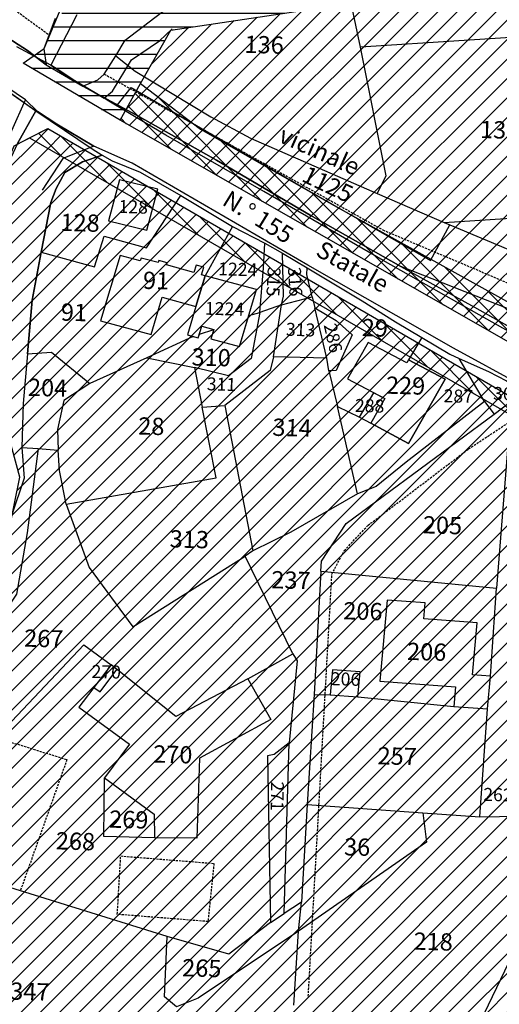
# Model space of a CAD drawing. Units: millimetres. Extents: x 345434 to 355956, y 4624461 to 4633665.
# Drawn here: x 352843 to 352954, y 4627505 to 4627732 of the extents above; entities that cross this region are included whole.
import ezdxf
from ezdxf.enums import TextEntityAlignment as Align

# ---------------------------------------------------------------- set-up
doc = ezdxf.new("R2010")
doc.units = ezdxf.units.MM
doc.linetypes.add('DASHED', pattern=[0.75, 0.5, -0.25])
for name, color, linetype in [('G_ACQUE', 4, 'Continuous'), ('G_FABBRICATI', 3, 'Continuous'), ('G_PARTICELLE', 1, 'Continuous'), ('G_STRADE', 5, 'Continuous'), ('PRG', 7, 'Continuous'), ('PRG_C1', 51, 'Continuous'), ('PRG_F2', 120, 'Continuous'), ('PRG_F5', 140, 'Continuous'), ('T_FABBRICATI', 3, 'Continuous'), ('T_PARTICELLE', 1, 'Continuous'), ('T_STRADE_ACQUE', 1, 'Continuous')]:
    doc.layers.add(name, color=color, linetype=linetype)
doc.styles.add('ROMANTIC', font='romantic.ttf')

# ---------------------------------------------------------------- blocks, each defined once
blk = doc.blocks.new('PART')
at = {"layer": 'T_PARTICELLE', "style": 'ROMANTIC', "flags": 1}
blk.add_attdef('FOGLIO', text='', height=4, dxfattribs=at).set_placement((0, 6.01), align=Align.CENTER)
at = {"layer": 'T_PARTICELLE', "style": 'ROMANTIC'}
blk.add_attdef('PARTICELLA', text='', height=4, dxfattribs=at).set_placement((0, 0), align=Align.CENTER)
blk = doc.blocks.new('FABBR')
at = {"layer": 'T_FABBRICATI', "style": 'ROMANTIC', "flags": 1}
blk.add_attdef('FOGLIO', text='', height=4, dxfattribs=at).set_placement((0, 6.01), align=Align.CENTER)
at = {"layer": 'T_FABBRICATI', "style": 'ROMANTIC'}
blk.add_attdef('PARTICELLA', text='', height=4, dxfattribs=at).set_placement((0, 0), align=Align.CENTER)

msp = doc.modelspace()

# ---------------------------------------------------------------- hatches: boundary and pattern name
at = {"layer": 'PRG_C1'}
h = msp.add_hatch(dxfattribs=at)
h.set_pattern_fill('ANSI31', color=256, style=0)
h.paths.add_polyline_path([(353277.03, 4627590.13), (353270.19, 4627600.93), (353236.41, 4627616.81), (353192.05, 4627639.74), (352948.79, 4627740.67), (352877.66, 4627730.01), (352870.7, 4627717.66), (352884.56, 4627707.17), (352915.35, 4627689.51), (352986.48, 4627650.1), (353062.37, 4627612.54), (353108.97, 4627579.58), (353297.72, 4627465.38), (353305.68, 4627566.49)])
h.paths.add_polyline_path([(353251.75, 4627489.76), (353261.08, 4627489.53), (353261.24, 4627495.81), (353251.91, 4627496.05)], flags=25)
h.paths.add_polyline_path([(353165.78, 4627590.25), (353175.03, 4627589.95), (353175.23, 4627596.19), (353165.98, 4627596.48)], flags=24)
h = msp.add_hatch(dxfattribs=at)
h.set_pattern_fill('ANSI31', color=256, style=0)
h.paths.add_polyline_path([(353108.97, 4627579.58), (353062.37, 4627612.54), (352986.48, 4627650.1), (352915.35, 4627689.51), (352884.56, 4627707.17), (352870.7, 4627717.66), (352865.97, 4627709.2), (353138.92, 4627553.33), (353300.64, 4627456.27), (353308.69, 4627540.33), (353310.6, 4627562.43), (353305.68, 4627566.49), (353297.72, 4627465.38)])
h.paths.add_polyline_path([(353081.41, 4627577.93), (353090.56, 4627577.59), (353090.79, 4627583.76), (353081.64, 4627584.1)], flags=25)
h.paths.add_polyline_path([(353251.61, 4627483.27), (353260.27, 4627483.06), (353260.43, 4627489.24), (353251.76, 4627489.45)], flags=25)
h.paths.add_polyline_path([(353251.75, 4627489.76), (353261.08, 4627489.53), (353261.24, 4627495.81), (353251.91, 4627496.05)], flags=24)
h = msp.add_hatch(dxfattribs=at)
h.set_pattern_fill('ANSI31', color=256, style=0)
h.paths.add_polyline_path([(353240.49, 4627345.8), (353248.72, 4627357.24), (353256.4, 4627374.94), (353260.4, 4627394.88), (353262.49, 4627417.25), (353261.48, 4627432.86), (353258.22, 4627452.3), (353252.74, 4627465.88), (353238.65, 4627479.19), (353154.1, 4627529.18), (352985.21, 4627632.63), (352977.22, 4627633.18), (352849.25, 4627707.31), (352845.06, 4627705.14), (352987.57, 4627623.1), (353199.52, 4627496.94), (353235.69, 4627470.17), (353250.82, 4627447.74), (353252.39, 4627427.14), (353251.04, 4627404.51), (353247.39, 4627383.26), (353243.04, 4627364.67), (353231.72, 4627350.29), (353162.98, 4627281.86), (353093.34, 4627117.66), (353081.44, 4627096.8), (353066.6, 4627076.58), (353050.34, 4627057.93), (353038.36, 4627046.74), (353013.22, 4627024.17), (352991.7, 4627009.76), (352972.44, 4626998.19), (352947.5, 4626988.17), (352920.68, 4626977.57), (352894.35, 4626969.79), (352878.58, 4626967.29), (352861.79, 4626966.23), (352844.3, 4626966.78), (352814.41, 4626968.05), (352802.37, 4626969.92), (352791.12, 4626972.64), (352764.44, 4626981.32), (352746.55, 4626987.78), (352721.31, 4627000.24), (352703.76, 4627010.13), (352685.71, 4627024.74), (352670.63, 4627038.34), (352657.58, 4627053.16), (352642.75, 4627075.26), (352634.49, 4627088.61), (352625.75, 4627107.46), (352623.14, 4627090), (352630.31, 4627073.73), (352648.18, 4627048.47), (352667.24, 4627029.94), (352686.46, 4627014.07), (352707.41, 4626999.06), (352728.75, 4626984.34), (352750.34, 4626975.79), (352784.38, 4626966.49), (352819.78, 4626960), (352857.98, 4626957.8), (352894.17, 4626962.68), (352925.4, 4626969.47), (352960.93, 4626981.52), (352992.11, 4626998.18), (353014.53, 4627012.45), (353037.8, 4627032.69), (353051.89, 4627047.21), (353071.59, 4627067.22), (353086.44, 4627089.32), (353157.17, 4627236.61)])
h.paths.add_polyline_path([(353081.19, 4627571.57), (353089.69, 4627571.25), (353089.91, 4627577.31), (353081.42, 4627577.63)], flags=24)
h = msp.add_hatch(dxfattribs=at)
h.set_pattern_fill('ANSI31', color=256, style=0)
h.paths.add_polyline_path([(353252.39, 4627427.14), (353250.82, 4627447.74), (353235.69, 4627470.17), (353199.52, 4627496.94), (352987.57, 4627623.1), (352845.06, 4627705.14), (352841.49, 4627703.31), (352839.61, 4627698.63), (352836.95, 4627678.5), (352836.03, 4627662.29), (352838.28, 4627643.61), (352842.82, 4627626.79), (352838.99, 4627607.84), (352823.45, 4627592.6), (352815.55, 4627584.32), (352808.27, 4627578.26), (352801.45, 4627572.26), (352792.03, 4627567.81), (352783.71, 4627561.8), (352773.6, 4627554.27), (352765.98, 4627546.99), (352760.75, 4627536.38), (352746.4, 4627507.59), (352735.14, 4627489.5), (352721.03, 4627467.7), (352695.21, 4627420.43), (352687.89, 4627403.78), (352677.99, 4627370.57), (352672, 4627347.05), (352660.9, 4627327.77), (352653.08, 4627314.93), (352639.85, 4627301.87), (352637.31, 4627294.18), (352631.84, 4627286.17), (352625.3, 4627281.07), (352614.99, 4627262), (352607, 4627247.11), (352604.26, 4627236.54), (352608.44, 4627223.69), (352615.32, 4627214.03), (352622.81, 4627201.06), (352637.86, 4627183.32), (352635.19, 4627161.19), (352629.56, 4627157.67), (352632, 4627150.58), (352625.75, 4627107.46), (352634.49, 4627088.61), (352642.75, 4627075.26), (352657.58, 4627053.16), (352670.63, 4627038.34), (352685.71, 4627024.74), (352703.76, 4627010.13), (352721.31, 4627000.24), (352746.55, 4626987.78), (352764.44, 4626981.32), (352791.12, 4626972.64), (352802.37, 4626969.92), (352814.41, 4626968.05), (352844.3, 4626966.78), (352861.79, 4626966.23), (352878.58, 4626967.29), (352894.35, 4626969.79), (352920.68, 4626977.57), (352947.5, 4626988.17), (352972.44, 4626998.19), (352991.7, 4627009.76), (353013.22, 4627024.17), (353038.36, 4627046.74), (353050.34, 4627057.93), (353066.6, 4627076.58), (353081.44, 4627096.8), (353093.34, 4627117.66), (353162.98, 4627281.86), (353231.72, 4627350.29), (353243.04, 4627364.67), (353247.39, 4627383.26), (353251.04, 4627404.51)])
h.paths.add_polyline_path([(352916.35, 4627301.73), (352925.53, 4627301.36), (352925.78, 4627307.54), (352916.6, 4627307.91)], flags=24)
at = {"layer": 'PRG_F2'}
h = msp.add_hatch(dxfattribs=at)
h.set_pattern_fill('ANSI31', color=256, angle=135, style=0)
h.paths.add_polyline_path([(353144, 4627863.75), (353146.32, 4627877.76), (353162.38, 4627892.7), (353143.48, 4627907.54), (353118.79, 4627925.37), (353099.42, 4627937.04), (353077.9, 4627950.27), (353056.86, 4627960.76), (353041.26, 4627968.53), (353017.59, 4627978.68), (352992.05, 4627989.09), (352968.76, 4627996.94), (352946.45, 4628003.58), (352919.73, 4628011.05), (352906, 4628017.44), (352894.46, 4628022.92), (352888, 4628024.4), (352867.86, 4628031.5, 0.862794), (352863.95, 4628022.74), (352869.67, 4628020.04), (352978.41, 4627961.25), (352980.4, 4627959.35), (352981.12, 4627957.45), (352980.79, 4627955.75), (352978.39, 4627951.35), (352955.79, 4627921.09), (352952.49, 4627919.2), (352948.74, 4627918.01), (352943.14, 4627918.21), (352892.49, 4627891.95), (352890, 4627891.5), (352887.02, 4627891.99), (352880.71, 4627894.91), (352831.77, 4627919.66), (352829.83, 4627921.37), (352827.68, 4627924.18), (352826.38, 4627927.28), (352824.68, 4627932.89), (352799.5, 4628019.59), (352814.76, 4628042.49), (352816.57, 4628044.47), (352820.18, 4628044.47), (352833.1, 4628036.84, 0.740184), (352838.41, 4628045.19), (352821.78, 4628054.73, 0.383256), (352807.66, 4628052.36), (352802.65, 4628046.38), (352792.9, 4628037.97), (352781.49, 4628030.45), (352767.73, 4628025.19), (352794.85, 4627983.38), (352788.75, 4627972.72), (352791.76, 4627942.3), (352794.2, 4627934.67), (352812.76, 4627917.41), (352820.76, 4627895.1), (352830.23, 4627851.69), (352840.68, 4627828.12), (352849.31, 4627816.72), (352849.36, 4627808.26), (352839.81, 4627793.16), (352837.52, 4627775.14), (352857.73, 4627751.34), (352863.25, 4627755.14), (352867.86, 4627764.03), (352878.41, 4627769.52), (352899.93, 4627767.42), (352911.37, 4627768.6), (352918.18, 4627770.35), (352926.26, 4627775.14), (352935.31, 4627782.92), (352943.63, 4627783.24), (352949.59, 4627775.85), (352960.53, 4627769.85), (352971.79, 4627769.41), (352980.42, 4627774.42), (352985.42, 4627776.27), (353002.87, 4627765.24), (353012.86, 4627755.53), (353030.42, 4627746.69), (353042.61, 4627744.28), (353052.23, 4627745.8), (353072.75, 4627751.98), (353093.73, 4627753.08), (353106.7, 4627749.16), (353119.45, 4627745.83), (353133.65, 4627742.61), (353142.31, 4627740.73), (353158.02, 4627739.2), (353170.97, 4627735.3), (353186.95, 4627723.79), (353210.97, 4627721.44), (353208.78, 4627737.4), (353213.31, 4627743.1), (353219.22, 4627744.56), (353220.92, 4627742.21), (353228.22, 4627745.59), (353227.55, 4627754.83), (353219.4, 4627760.81), (353213.19, 4627765.01), (353204.15, 4627769.5), (353199.01, 4627772.71), (353182.75, 4627782.79), (353172.63, 4627792.45), (353155.19, 4627815.22), (353147.41, 4627832.41), (353141.87, 4627850.69)])
h.paths.add_polyline_path([(353010.93, 4627855.98), (353019.37, 4627855.65), (353019.6, 4627861.61), (353011.17, 4627861.94)], flags=24)
h = msp.add_hatch(dxfattribs=at)
h.set_pattern_fill('ANSI31', color=256, angle=135, style=0)
h.paths.add_polyline_path([(353286.96, 4627653.98), (353266.1, 4627705.95), (353260.78, 4627718.32), (353250.34, 4627731.86), (353240.13, 4627743.42), (353234.3, 4627748.69), (353229.19, 4627737.5), (353217.42, 4627735.48), (353214.66, 4627739.72), (353210.74, 4627735.65), (353213.28, 4627715.02), (353204.92, 4627713.12), (353191.42, 4627712.87), (353164.83, 4627724.71), (353158.99, 4627728.67), (353145.89, 4627731.48), (353130.41, 4627735.22), (353112.2, 4627741.55), (353093.16, 4627746.38), (353074.45, 4627748.53), (353058.71, 4627739.69), (353039.14, 4627738.99), (353009.46, 4627751.95), (352991.38, 4627767.3), (352985.33, 4627766.45), (352976.16, 4627762.73), (352963.43, 4627760.97), (352950.92, 4627765.3), (352940.56, 4627777.11), (352917.18, 4627760.97), (352909.41, 4627759.34), (352899.13, 4627758.62), (352889.02, 4627760.63), (352880.12, 4627762.72), (352865.27, 4627744.6), (352851.04, 4627732.74), (352848.46, 4627725.76), (352843.58, 4627722.4), (352865.97, 4627709.2), (352870.7, 4627717.66), (352877.66, 4627730.01), (352948.79, 4627740.67), (353192.05, 4627639.74), (353236.41, 4627616.81), (353270.19, 4627600.93), (353277.03, 4627590.13), (353305.68, 4627566.49), (353310.6, 4627562.43), (353309.13, 4627571.32), (353307.09, 4627589.05), (353304.28, 4627606.28), (353299.84, 4627622.99)])
h.paths.add_polyline_path([(353194.94, 4627664.53), (353203.5, 4627664.3), (353203.67, 4627670.35), (353195.11, 4627670.58)], flags=24)
at = {"layer": 'PRG_F5'}
h = msp.add_hatch(dxfattribs=at)
h.set_pattern_fill('ANSI31', color=256, angle=90, style=0)
h.paths.add_polyline_path([(352986.48, 4627650.1), (352915.35, 4627689.51), (352884.56, 4627707.17), (352870.7, 4627717.66), (352865.97, 4627709.2), (353138.92, 4627553.33), (353300.64, 4627456.27), (353308.69, 4627540.33), (353310.6, 4627562.43), (353305.68, 4627566.49), (353297.72, 4627465.38), (353108.97, 4627579.58), (353062.37, 4627612.54)])
h.paths.add_polyline_path([(353081.41, 4627577.93), (353090.56, 4627577.59), (353090.79, 4627583.76), (353081.64, 4627584.1)], flags=25)
h.paths.add_polyline_path([(353251.61, 4627483.27), (353260.27, 4627483.06), (353260.43, 4627489.24), (353251.76, 4627489.45)], flags=25)
h.paths.add_polyline_path([(353251.75, 4627489.76), (353261.08, 4627489.53), (353261.24, 4627495.81), (353251.91, 4627496.05)], flags=24)
h = msp.add_hatch(dxfattribs=at)
h.set_pattern_fill('ANSI31', color=256, angle=90, style=0)
h.paths.add_polyline_path([(353240.49, 4627345.8), (353248.72, 4627357.24), (353256.4, 4627374.94), (353260.4, 4627394.88), (353262.49, 4627417.25), (353261.48, 4627432.86), (353258.22, 4627452.3), (353252.74, 4627465.88), (353238.65, 4627479.19), (353154.1, 4627529.18), (352985.21, 4627632.63), (352977.22, 4627633.18), (352849.25, 4627707.31), (352845.06, 4627705.14), (352987.57, 4627623.1), (353199.52, 4627496.94), (353235.69, 4627470.17), (353250.82, 4627447.74), (353252.39, 4627427.14), (353251.04, 4627404.51), (353247.39, 4627383.26), (353243.04, 4627364.67), (353231.72, 4627350.29), (353162.98, 4627281.86), (353093.34, 4627117.66), (353081.44, 4627096.8), (353066.6, 4627076.58), (353050.34, 4627057.93), (353038.36, 4627046.74), (353013.22, 4627024.17), (352991.7, 4627009.76), (352972.44, 4626998.19), (352947.5, 4626988.17), (352920.68, 4626977.57), (352894.35, 4626969.79), (352878.58, 4626967.29), (352861.79, 4626966.23), (352844.3, 4626966.78), (352814.41, 4626968.05), (352802.37, 4626969.92), (352791.12, 4626972.64), (352764.44, 4626981.32), (352746.55, 4626987.78), (352721.31, 4627000.24), (352703.76, 4627010.13), (352685.71, 4627024.74), (352670.63, 4627038.34), (352657.58, 4627053.16), (352642.75, 4627075.26), (352634.49, 4627088.61), (352625.75, 4627107.46), (352623.14, 4627090), (352630.31, 4627073.73), (352648.18, 4627048.47), (352667.24, 4627029.94), (352686.46, 4627014.07), (352707.41, 4626999.06), (352728.75, 4626984.34), (352750.34, 4626975.79), (352784.38, 4626966.49), (352819.78, 4626960), (352857.98, 4626957.8), (352894.17, 4626962.68), (352925.4, 4626969.47), (352960.93, 4626981.52), (352992.11, 4626998.18), (353014.53, 4627012.45), (353037.8, 4627032.69), (353051.89, 4627047.21), (353071.59, 4627067.22), (353086.44, 4627089.32), (353157.17, 4627236.61)])
h.paths.add_polyline_path([(353081.19, 4627571.57), (353089.69, 4627571.25), (353089.91, 4627577.31), (353081.42, 4627577.63)], flags=24)

# ---------------------------------------------------------------- linework, layer by layer
at = {"layer": 'G_ACQUE'}
for p, q in [((352853.02, 4627736.98), (352848.38, 4627725.69)), ((352856, 4627733.53), (352849.99, 4627721.93)), ((352867.1, 4627727.67), (352876.87, 4627735.13)), ((352875.08, 4627727.57), (352877.95, 4627730.33)), ((352864.97, 4627724.08), (352867.1, 4627727.67)), ((352868.6, 4627723.12), (352875.08, 4627727.57)), ((352848.38, 4627725.69), (352848.86, 4627722)), ((352862.3, 4627719.87), (352864.97, 4627724.08)), ((352848.86, 4627722), (352857.36, 4627717.11)), ((352849.99, 4627721.93), (352855.16, 4627718.52)), ((352864.2, 4627715.94), (352868.6, 4627723.12)), ((352860.85, 4627718.55), (352862.3, 4627719.87)), ((352855.16, 4627718.52), (352862.3, 4627714.28)), ((352857.36, 4627717.11), (352860.85, 4627718.55)), ((352862.3, 4627714.28), (352864.2, 4627715.94)), ((352837.71, 4627699.78), (352844.16, 4627713.89)), ((352844.16, 4627713.89), (352846.9, 4627711.22)), ((352842.3, 4627703.87), (352846.53, 4627711.37)), ((352846.53, 4627711.37), (352859.55, 4627702.59)), ((352846.9, 4627711.22), (352851.33, 4627708.29)), ((352851.33, 4627708.29), (352859.9, 4627703.25)), ((352859.9, 4627703.25), (352852.73, 4627700.35)), ((352859.55, 4627702.59), (352861.86, 4627701.14)), ((352852.73, 4627700.35), (352848.01, 4627693.09)), ((352857.26, 4627699.6), (352853.2, 4627697.17)), ((352861.86, 4627701.14), (352857.26, 4627699.6)), ((352853.2, 4627697.17), (352851.17, 4627693.48)), ((352851.17, 4627693.48), (352849.96, 4627690.21)), ((352849.96, 4627690.21), (352847.71, 4627678.79)), ((352847.71, 4627678.79), (352845.65, 4627667.65)), ((352845.65, 4627667.65), (352844.61, 4627655.33)), ((352844.61, 4627655.33), (352843.6, 4627643.8)), ((352843.6, 4627643.8), (352843.27, 4627633.64)), ((352843.27, 4627633.64), (352843.79, 4627626.58)), ((352843.79, 4627626.58), (352840.9, 4627617.87))]:
    msp.add_line(p, q, dxfattribs=at)
at = {"layer": 'G_FABBRICATI'}
for p, q in [((352865.8, 4627695.43), (352863.25, 4627686)), ((352874.7, 4627693.31), (352865.8, 4627695.43)), ((352872.16, 4627683.87), (352874.7, 4627693.31)), ((352863.25, 4627686), (352872.16, 4627683.87)), ((352866.01, 4627678.02), (352861.47, 4627662.9)), ((352870.62, 4627676.78), (352866.01, 4627678.02)), ((352870.81, 4627677.41), (352870.62, 4627676.78)), ((352874.79, 4627676.34), (352870.81, 4627677.41)), ((352874.93, 4627676.82), (352874.79, 4627676.34)), ((352876.8, 4627676.32), (352874.93, 4627676.82)), ((352876.65, 4627675.8), (352876.8, 4627676.32)), ((352883.01, 4627674.08), (352876.65, 4627675.8)), ((352883.52, 4627675.79), (352883.01, 4627674.08)), ((352885.3, 4627675.32), (352883.52, 4627675.79)), ((352884.77, 4627673.55), (352885.3, 4627675.32)), ((352883.48, 4627666.25), (352885.59, 4627673.33)), ((352885.59, 4627673.33), (352883.48, 4627666.25)), ((352885.59, 4627673.33), (352884.77, 4627673.55)), ((352897.42, 4627670.14), (352885.59, 4627673.33)), ((352893.5, 4627656.97), (352897.42, 4627670.14)), ((352873.12, 4627659.77), (352875.69, 4627668.35)), ((352875.69, 4627668.35), (352883.48, 4627666.25)), ((352883.48, 4627666.25), (352881.51, 4627659.65)), ((352861.47, 4627662.9), (352873.12, 4627659.77)), ((352884.01, 4627658.97), (352884.82, 4627661.67)), ((352884.82, 4627661.67), (352887.59, 4627660.93)), ((352887.59, 4627660.93), (352886.93, 4627658.74)), ((352881.51, 4627659.65), (352884.01, 4627658.97)), ((352886.93, 4627658.74), (352893.5, 4627656.97)), ((352923.22, 4627657.92), (352918.44, 4627649.54)), ((352932.15, 4627653.18), (352923.22, 4627657.92)), ((352932.56, 4627653.89), (352932.15, 4627653.18)), ((352940.99, 4627649.41), (352932.56, 4627653.89)), ((352918.44, 4627649.54), (352927.09, 4627644.95)), ((352932.58, 4627634.63), (352940.99, 4627649.41)), ((352927.09, 4627644.95), (352923.85, 4627639.27)), ((352923.85, 4627639.27), (352932.58, 4627634.63)), ((352927.62, 4627598.43), (352925.89, 4627579.73)), ((352936.39, 4627597.79), (352927.62, 4627598.43)), ((352936.05, 4627594.13), (352936.39, 4627597.79)), ((352948.43, 4627593.22), (352936.05, 4627594.13)), ((352947.32, 4627581.21), (352948.43, 4627593.22)), ((352863.87, 4627583.49), (352859.91, 4627578.26)), ((352865.23, 4627582.41), (352863.87, 4627583.49)), ((352861.33, 4627577.26), (352865.23, 4627582.41)), ((352915.03, 4627582.37), (352914.48, 4627576.56)), ((352921.41, 4627581.9), (352915.03, 4627582.37)), ((352920.87, 4627576.09), (352921.41, 4627581.9)), ((352951.5, 4627580.91), (352947.32, 4627581.21)), ((352950.8, 4627573.35), (352951.5, 4627580.91)), ((352925.89, 4627579.73), (352943.41, 4627578.44)), ((352943.41, 4627578.44), (352942.99, 4627573.92)), ((352859.91, 4627578.26), (352861.33, 4627577.26)), ((352914.48, 4627576.56), (352920.87, 4627576.09)), ((352942.99, 4627573.92), (352950.8, 4627573.35))]:
    msp.add_line(p, q, dxfattribs=at)
at = {"layer": 'G_PARTICELLE', "linetype": 'DASHED'}
for points in [[(352760.84, 4627871.29), (352794.41, 4627800.86), (352814.85, 4627758.02), (352826.48, 4627745.72), (352849.68, 4627728.85)], [(352862.3, 4627719.87), (352926.65, 4627683.88), (352960.67, 4627669.45), (353029.5, 4627644.28), (353190.19, 4627587.28), (353390.69, 4627517.64), (353440.17, 4627500.24), (353595.6, 4627448.15), (353678.36, 4627420.92), (353714.31, 4627408.26), (353732.26, 4627402.14)], [(352909.41, 4627507.03), (352914.86, 4627604.44), (352917.71, 4627609.87), (352923.21, 4627615.72), (352946.42, 4627633.36), (352960.39, 4627642.57), (352963.6, 4627643.91)], [(352826.5, 4627536.46), (352837.33, 4627566.73), (352853.69, 4627561.63), (352842.94, 4627531.34)]]:
    msp.add_lwpolyline(points, dxfattribs=at)
at = {"layer": 'G_PARTICELLE'}
for points in [[(352864.97, 4627724.08), (352867.1, 4627727.67), (352876.87, 4627735.13), (352886.39, 4627743.97), (352896.48, 4627756.35), (352906.56, 4627753.63), (352916.13, 4627751.13)], [(352921.44, 4627726.04), (352916.13, 4627751.13)], [(352853.02, 4627736.98), (352848.38, 4627725.69), (352848.86, 4627722), (352844.6, 4627725.3), (352838.99, 4627728.9), (352826.76, 4627735.37), (352812.69, 4627742.86)], [(352969.36, 4627729.18), (352921.44, 4627726.04)], [(352825.58, 4627725.9), (352832.7, 4627721.01), (352846.53, 4627711.37), (352842.3, 4627703.87), (352837.58, 4627693.9), (352833.98, 4627685.13), (352833.29, 4627681.42), (352832.54, 4627671.88), (352831.05, 4627655.49), (352829.4, 4627637.62), (352828.62, 4627629.73)], [(352862.3, 4627719.87), (352864.97, 4627724.08)], [(352864.97, 4627724.08), (352869.45, 4627720.51), (352886.88, 4627710.03), (352896.07, 4627705.11), (352925.33, 4627692.31)], [(352925.33, 4627692.31), (352927.4, 4627696.4), (352921.44, 4627726.04)], [(352930.77, 4627675.49), (352909.86, 4627687.32), (352888.23, 4627700.02), (352870.45, 4627710.03), (352857.36, 4627717.11), (352860.85, 4627718.55), (352862.3, 4627719.87)], [(352865.4, 4627712.76), (352868.51, 4627716.79), (352908.59, 4627693.44), (352937.61, 4627676.84), (352942.09, 4627685.06)], [(352847.71, 4627678.79), (352849.96, 4627690.21), (352851.17, 4627693.48), (352853.2, 4627697.17), (352857.26, 4627699.6), (352861.86, 4627701.14), (352864.11, 4627699.86), (352870.57, 4627697.25), (352880.02, 4627691.85)], [(352925.33, 4627692.31), (352940.79, 4627685.61)], [(352847.71, 4627678.79), (352860.06, 4627675.34), (352862.3, 4627682.48), (352872.09, 4627679.79), (352880.02, 4627691.85)], [(352880.02, 4627691.85), (352891.91, 4627684.72)], [(352940.79, 4627685.61), (352989.16, 4627688.76)], [(352940.79, 4627685.61), (352942.09, 4627685.06)], [(352891.91, 4627684.72), (352885.59, 4627673.33), (352883.48, 4627666.25), (352881.51, 4627659.65), (352882.82, 4627659.29)], [(352891.91, 4627684.72), (352899.38, 4627680.83)], [(352942.09, 4627685.06), (352981.33, 4627668.63)], [(352898.19, 4627664.85), (352899.08, 4627675.17), (352899.38, 4627680.83)], [(352899.38, 4627680.83), (352903.42, 4627678.56)], [(352844.61, 4627655.33), (352845.65, 4627667.65), (352847.71, 4627678.79)], [(352903.24, 4627666.63), (352903.7, 4627668.61), (352903.42, 4627678.56)], [(352903.42, 4627678.56), (352909.13, 4627675.14)], [(352910.33, 4627668.46), (352909.06, 4627673.61), (352909.13, 4627675.14)], [(352909.13, 4627675.14), (352921.83, 4627667.55), (352929.54, 4627662.7), (352935.64, 4627659.05)], [(352930.77, 4627675.49), (352947.79, 4627666.04), (352980.82, 4627647.53), (352996.1, 4627638.69)], [(352999, 4627649.71), (352980.06, 4627656.05), (352930.77, 4627675.49)], [(352903.24, 4627666.63), (352910.33, 4627668.46)], [(352910.33, 4627668.46), (352910.91, 4627665.89)], [(352882.82, 4627659.29), (352884.01, 4627658.97), (352884.26, 4627659.8), (352887.59, 4627660.93), (352886.93, 4627658.74), (352893.5, 4627656.97), (352895.65, 4627664.17), (352898.19, 4627664.85)], [(352898.19, 4627664.85), (352896.22, 4627654.19), (352890.99, 4627650.24), (352883.14, 4627652.13)], [(352903.24, 4627666.63), (352898.19, 4627664.85)], [(352901.41, 4627654.64), (352903.24, 4627666.63)], [(352910.91, 4627665.89), (352915.87, 4627663.02), (352919.54, 4627659.71), (352915.82, 4627651.46), (352914.16, 4627651.4)], [(352913.68, 4627654.26), (352910.91, 4627665.89)], [(352882.82, 4627659.29), (352872.17, 4627654.38)], [(352935.64, 4627659.05), (352932.56, 4627653.89), (352940.99, 4627649.41), (352932.58, 4627634.63), (352923.85, 4627639.27)], [(352935.64, 4627659.05), (352942.12, 4627655.23), (352944.25, 4627654.23)], [(352844.61, 4627655.33), (352843.6, 4627643.8), (352843.27, 4627633.64)], [(352844.61, 4627655.33), (352850.15, 4627655.68), (352858.99, 4627648.45)], [(352872.17, 4627654.38), (352858.99, 4627648.45)], [(352872.17, 4627654.38), (352883.14, 4627652.13)], [(352901.41, 4627654.64), (352900.6, 4627651.43), (352890.13, 4627643.34)], [(352913.68, 4627654.26), (352901.41, 4627654.64)], [(352914.16, 4627651.4), (352913.68, 4627654.26)], [(352944.25, 4627654.23), (352950.99, 4627651.24), (352955.13, 4627649.03), (352959.08, 4627646.55)], [(352950.12, 4627644.3), (352944.25, 4627654.23)], [(352883.14, 4627652.13), (352884.93, 4627642.99)], [(352914.16, 4627651.4), (352916.18, 4627643.11)], [(352858.99, 4627648.45), (352852.94, 4627644.52), (352851.49, 4627637.83), (352851.69, 4627633.09)], [(352921.25, 4627640.71), (352924.52, 4627646.31), (352927.09, 4627644.95), (352923.85, 4627639.27)], [(352952.34, 4627641.4), (352959.08, 4627646.55)], [(352853.54, 4627620.58), (352888.11, 4627626.65), (352884.93, 4627642.99)], [(352884.93, 4627642.99), (352890.13, 4627643.34)], [(352890.13, 4627643.34), (352896.63, 4627609.86)], [(352920.76, 4627622.95), (352916.18, 4627643.11)], [(352916.18, 4627643.11), (352921.25, 4627640.71)], [(352950.12, 4627644.3), (352932.04, 4627630.28), (352925.11, 4627624.65), (352920.76, 4627622.95)], [(352950.12, 4627644.3), (352952.34, 4627641.4)], [(352912.3, 4627605.15), (352912.49, 4627607.42), (352918.19, 4627616.11), (352952.34, 4627641.4)], [(352921.25, 4627640.71), (352923.85, 4627639.27)], [(352957.54, 4627635.12), (352955.67, 4627637.06), (352952.84, 4627601.19)], [(352843.27, 4627633.64), (352843.79, 4627626.58), (352840.9, 4627617.87), (352836.94, 4627605.84), (352835.17, 4627600.58), (352830.05, 4627591.33), (352824.56, 4627580.7), (352816.92, 4627571.34), (352809.21, 4627563.56), (352806.16, 4627563.3), (352800.47, 4627558.34), (352789.3, 4627548.01)], [(352847.08, 4627633.48), (352844.5, 4627613.97), (352842.02, 4627599.82), (352825.69, 4627575.24), (352821.15, 4627568.01), (352813.04, 4627556.96), (352805.04, 4627549.42), (352799.55, 4627544.75)], [(352843.27, 4627633.64), (352847.08, 4627633.48)], [(352847.08, 4627633.48), (352851.69, 4627633.09)], [(352853.54, 4627620.58), (352851.99, 4627628.39), (352851.69, 4627633.09)], [(352920.76, 4627622.95), (352905.39, 4627614.11), (352896.63, 4627609.86)], [(352853.54, 4627620.58), (352858.85, 4627606), (352868.9, 4627592.29), (352894.84, 4627608.63)], [(352896.63, 4627609.86), (352894.84, 4627608.63)], [(352905.86, 4627586.09), (352894.84, 4627608.63)], [(352912.3, 4627605.15), (352910.78, 4627576.7)], [(352912.3, 4627605.15), (352952.84, 4627601.19)], [(352950.8, 4627573.35), (352951.5, 4627580.91), (352952.84, 4627601.19)], [(352812.25, 4627540.89), (352821.64, 4627550.86), (352837.08, 4627566.45), (352857.57, 4627588.1), (352863.87, 4627583.49)], [(352895.46, 4627580.27), (352905.86, 4627586.09)], [(352905.86, 4627586.09), (352906.87, 4627584.46), (352905.03, 4627565.54)], [(352863.87, 4627583.49), (352856.47, 4627573.72), (352868.12, 4627565.19), (352862.37, 4627557.46)], [(352895.46, 4627580.27), (352878.84, 4627571.57), (352863.87, 4627583.49)], [(352895.46, 4627580.27), (352900.75, 4627570.86), (352884.29, 4627561.95), (352883.71, 4627543.48), (352873.89, 4627543.62)], [(352910.78, 4627576.7), (352909.17, 4627551.24)], [(352910.78, 4627576.7), (352914.48, 4627576.56), (352920.87, 4627576.09), (352942.99, 4627573.92), (352950.8, 4627573.35)], [(352949.03, 4627548.42), (352950.8, 4627573.35)], [(352905.03, 4627565.54), (352901.5, 4627562.78), (352900.02, 4627562.53), (352900.69, 4627524.03)], [(352903.81, 4627526.13), (352905.03, 4627565.54)], [(352873.89, 4627543.62), (352862.18, 4627543.92), (352862.37, 4627557.46)], [(352862.37, 4627557.46), (352873.83, 4627549.03), (352873.89, 4627543.62)], [(352909.17, 4627551.24), (352907.85, 4627528.75)], [(352909.17, 4627551.24), (352935.84, 4627549.35)], [(352935.84, 4627549.35), (352936.73, 4627542.55), (352907.18, 4627522.03)], [(352935.84, 4627549.35), (352949.03, 4627548.42)], [(352949.03, 4627548.42), (352958.11, 4627548.56)], [(352876.81, 4627520.78), (352812.25, 4627540.89)], [(352907.85, 4627528.75), (352903.81, 4627526.13)], [(352907.18, 4627522.03), (352907.85, 4627528.75)], [(352900.69, 4627524.03), (352891.09, 4627516.73), (352876.81, 4627520.78)], [(352900.69, 4627524.03), (352903.81, 4627526.13)], [(352907.18, 4627522.03), (352883.97, 4627506.57), (352878.96, 4627504.61), (352876.2, 4627506.86), (352876.81, 4627520.78)], [(352906.11, 4627504.95), (352907.18, 4627522.03)], [(352946.21, 4627495.08), (352958.63, 4627520.89)]]:
    msp.add_lwpolyline(points, dxfattribs=at)
at = {"layer": 'G_PARTICELLE', "linetype": 'DASHED'}
msp.add_lwpolyline([(352866.11, 4627539.39), (352887.62, 4627537.68), (352886.26, 4627524.26), (352865.32, 4627525.92)], close=True, dxfattribs=at)
at = {"layer": 'G_STRADE'}
for p, q in [((352838.99, 4627728.9), (352844.6, 4627725.3)), ((352849.99, 4627721.93), (352842.14, 4627726.19)), ((352844.6, 4627725.3), (352848.86, 4627722)), ((352848.86, 4627722), (352857.36, 4627717.11)), ((352852.52, 4627720.31), (352849.99, 4627721.93)), ((352832.7, 4627721.01), (352846.53, 4627711.37)), ((352844.16, 4627713.89), (352833.78, 4627720.95)), ((352855.16, 4627718.52), (352852.52, 4627720.31)), ((352862.3, 4627714.28), (352855.16, 4627718.52)), ((352857.36, 4627717.11), (352870.45, 4627710.03)), ((352846.9, 4627711.22), (352844.16, 4627713.89)), ((352863.01, 4627713.85), (352862.3, 4627714.28)), ((352876.56, 4627705.78), (352863.01, 4627713.85)), ((352846.53, 4627711.37), (352859.55, 4627702.59)), ((352851.33, 4627708.29), (352846.9, 4627711.22)), ((352859.9, 4627703.25), (352851.33, 4627708.29)), ((352870.45, 4627710.03), (352888.23, 4627700.02)), ((352899.13, 4627692.77), (352876.56, 4627705.78)), ((352859.55, 4627702.59), (352861.86, 4627701.14)), ((352868.73, 4627699.32), (352859.9, 4627703.25)), ((352861.86, 4627701.14), (352864.11, 4627699.86)), ((352864.11, 4627699.86), (352870.57, 4627697.25)), ((352909.32, 4627675.73), (352868.73, 4627699.32)), ((352888.23, 4627700.02), (352909.86, 4627687.32)), ((352870.57, 4627697.25), (352880.02, 4627691.85)), ((352926.73, 4627676.84), (352899.13, 4627692.77)), ((352880.02, 4627691.85), (352891.91, 4627684.72)), ((352909.86, 4627687.32), (352930.77, 4627675.49)), ((352891.91, 4627684.72), (352899.38, 4627680.83)), ((352899.38, 4627680.83), (352903.42, 4627678.56)), ((352903.42, 4627678.56), (352909.13, 4627675.14)), ((352950.62, 4627663.32), (352926.73, 4627676.84)), ((352909.13, 4627675.14), (352921.83, 4627667.55)), ((352942.95, 4627656.59), (352909.32, 4627675.73)), ((352930.77, 4627675.49), (352947.79, 4627666.04)), ((352921.83, 4627667.55), (352929.54, 4627662.7)), ((352947.79, 4627666.04), (352980.82, 4627647.53)), ((352929.54, 4627662.7), (352935.64, 4627659.05)), ((352982.25, 4627645.44), (352950.62, 4627663.32)), ((352935.64, 4627659.05), (352942.12, 4627655.23)), ((352968.62, 4627642.56), (352942.95, 4627656.59)), ((352942.12, 4627655.23), (352944.25, 4627654.23)), ((352944.25, 4627654.23), (352950.99, 4627651.24)), ((352950.99, 4627651.24), (352955.13, 4627649.03))]:
    msp.add_line(p, q, dxfattribs=at)
at = {"layer": 'PRG', "color": 5}
for points in [[(352870.7, 4627717.66), (352877.66, 4627730.01), (352948.79, 4627740.67), (353192.05, 4627639.74), (353236.41, 4627616.81), (353270.19, 4627600.93), (353277.03, 4627590.13), (353305.68, 4627566.49)], [(352865.97, 4627709.2), (352843.58, 4627722.4), (352848.46, 4627725.76), (352851.04, 4627732.74)], [(352865.97, 4627709.2), (352870.7, 4627717.66)], [(352870.7, 4627717.66), (352884.56, 4627707.17), (352915.35, 4627689.51), (352986.48, 4627650.1), (353062.37, 4627612.54), (353108.97, 4627579.58), (353297.72, 4627465.38), (353305.68, 4627566.49)], [(353310.6, 4627562.43), (353308.69, 4627540.33), (353300.64, 4627456.27), (353138.92, 4627553.33), (352865.97, 4627709.2)], [(352672, 4627347.05), (352677.99, 4627370.57), (352687.89, 4627403.78), (352695.21, 4627420.43), (352721.03, 4627467.7), (352735.14, 4627489.5), (352746.4, 4627507.59), (352760.75, 4627536.38), (352765.98, 4627546.99), (352773.6, 4627554.27), (352783.71, 4627561.8), (352792.03, 4627567.81), (352801.45, 4627572.26), (352808.27, 4627578.26), (352815.55, 4627584.32), (352823.45, 4627592.6), (352838.99, 4627607.84), (352842.82, 4627626.79), (352838.28, 4627643.61), (352836.03, 4627662.29), (352836.95, 4627678.5), (352839.61, 4627698.63), (352841.49, 4627703.31), (352849.25, 4627707.31)], [(352845.06, 4627705.14), (352849.25, 4627707.31), (352977.22, 4627633.18), (352985.21, 4627632.63), (353154.1, 4627529.18), (353238.65, 4627479.19)], [(352849.25, 4627707.31), (352977.22, 4627633.18), (352985.21, 4627632.63), (353154.1, 4627529.18), (353238.65, 4627479.19)], [(352672, 4627347.05), (352677.99, 4627370.57), (352687.89, 4627403.78), (352695.21, 4627420.43), (352721.03, 4627467.7), (352735.14, 4627489.5), (352746.4, 4627507.59), (352760.75, 4627536.38), (352765.98, 4627546.99), (352773.6, 4627554.27), (352783.71, 4627561.8), (352792.03, 4627567.81), (352801.45, 4627572.26), (352808.27, 4627578.26), (352815.55, 4627584.32), (352823.45, 4627592.6), (352838.99, 4627607.84), (352842.82, 4627626.79), (352838.28, 4627643.61), (352836.03, 4627662.29), (352836.95, 4627678.5), (352839.61, 4627698.63), (352841.49, 4627703.31), (352845.06, 4627705.14)], [(352845.06, 4627705.14), (352987.57, 4627623.1), (353199.52, 4627496.94)]]:
    msp.add_lwpolyline(points, dxfattribs=at)

# ---------------------------------------------------------------- block references
at = {"layer": 'T_FABBRICATI'}
ref = msp.add_blockref('FABBR', (352868.97, 4627687.72), dxfattribs=dict(at, xscale=0.9965447778131284, yscale=0.9965447778131281, zscale=0.997034275131748, rotation=358.3711457736062))
ref.add_attrib('PARTICELLA', '128', dxfattribs={"height": 2.99, "rotation": 358.3711, "style": 'ROMANTIC', "oblique": 0}).set_placement((352868.97, 4627687.72), align=Align.CENTER)
ref = msp.add_blockref('FABBR', (352874.23, 4627670.22), dxfattribs=dict(at, xscale=0.9964816607032799, yscale=0.9964816607032796, zscale=0.9969717645054702, rotation=358.3693794911839))
ref.add_attrib('PARTICELLA', '91', dxfattribs={"height": 3.987, "rotation": 358.3694, "style": 'ROMANTIC', "oblique": 360}).set_placement((352874.23, 4627670.22), align=Align.CENTER)
ref = msp.add_blockref('FABBR', (352890.03, 4627664.2), dxfattribs=dict(at, xscale=0.9963365651689022, yscale=0.9963365651689021, zscale=0.9968306057323504, rotation=358.3686043642917))
ref.add_attrib('PARTICELLA', '1224', dxfattribs={"height": 2.989, "rotation": 358.3686, "style": 'ROMANTIC', "oblique": 360}).set_placement((352890.03, 4627664.2), align=Align.CENTER)
ref = msp.add_blockref('FABBR', (352931.82, 4627645.97), dxfattribs=dict(at, xscale=0.9959645678312764, yscale=0.9959645678312763, zscale=0.9964683507989521, rotation=358.3655523206285))
ref.add_attrib('PARTICELLA', '229', dxfattribs={"height": 3.985, "rotation": 358.3656, "style": 'ROMANTIC', "oblique": 0}).set_placement((352931.82, 4627645.97), align=Align.CENTER)
ref = msp.add_blockref('FABBR', (352936.69, 4627584.53), dxfattribs=dict(at, xscale=0.9958754451118323, yscale=0.9958754451118327, zscale=0.9963774719756798, rotation=358.3578838931854))
ref.add_attrib('PARTICELLA', '206', dxfattribs={"height": 3.984, "rotation": 358.3579, "style": 'ROMANTIC', "oblique": 0}).set_placement((352936.69, 4627584.53), align=Align.CENTER)
ref = msp.add_blockref('FABBR', (352862.73, 4627580.41), dxfattribs=dict(at, xscale=0.9965308915477609, yscale=0.9965308915477603, zscale=0.9970125637452225, rotation=358.3598837495466))
ref.add_attrib('PARTICELLA', '270', dxfattribs={"height": 2.99, "rotation": 358.3599, "style": 'ROMANTIC', "oblique": 360}).set_placement((352862.73, 4627580.41), align=Align.CENTER)
ref = msp.add_blockref('FABBR', (352917.97, 4627578.74), dxfattribs=dict(at, xscale=0.9960296033050126, yscale=0.9960296033050126, zscale=0.9965265934221955, rotation=358.3579603338713))
ref.add_attrib('PARTICELLA', '206', dxfattribs={"height": 2.989, "rotation": 358.358, "style": 'ROMANTIC', "oblique": 0}).set_placement((352917.97, 4627578.74), align=Align.CENTER)
at = {"layer": 'T_PARTICELLE'}
ref = msp.add_blockref('PART', (352899.17, 4627724.65), dxfattribs=dict(at, xscale=0.4981557685370692, yscale=0.4981557685370693, zscale=0.4984053050290442, rotation=358.3748765082583))
ref.add_attrib('PARTICELLA', '136', dxfattribs={"height": 3.986, "rotation": 358.3749, "style": 'ROMANTIC', "oblique": 360}).set_placement((352899.17, 4627724.65), align=Align.CENTER)
ref = msp.add_blockref('PART', (352953.53, 4627705), dxfattribs=dict(at, xscale=0.4979189139060816, yscale=0.4979189139060815, zscale=0.498174665186752, rotation=358.3717912978861))
ref.add_attrib('PARTICELLA', '139', dxfattribs={"height": 3.984, "rotation": 358.3718, "style": 'ROMANTIC', "oblique": 360}).set_placement((352953.53, 4627705), align=Align.CENTER)
ref = msp.add_blockref('PART', (352913.06, 4627692.65), dxfattribs=dict(at, xscale=0.4980822857503124, yscale=0.4980822857503124, zscale=0.4983328773105639, rotation=334.4163504608372))
ref.add_attrib('PARTICELLA', '1125', dxfattribs={"height": 3.985, "rotation": 334.4164, "style": 'ROMANTIC', "oblique": 0}).set_placement((352913.06, 4627692.65), align=Align.CENTER)
ref = msp.add_blockref('PART', (352856.67, 4627683.56), dxfattribs=dict(at, xscale=0.9966525953475064, yscale=0.9966525953475063, zscale=0.9971384840974066, rotation=358.3706667945669))
ref.add_attrib('PARTICELLA', '128', dxfattribs={"height": 3.987, "rotation": 358.3707, "style": 'ROMANTIC', "oblique": 0}).set_placement((352856.67, 4627683.56), align=Align.CENTER)
ref = msp.add_blockref('PART', (352893.09, 4627673.31), dxfattribs=dict(at, xscale=0.9963181149499863, yscale=0.9963181149499861, zscale=0.9968133732395511, rotation=358.3695301523758))
ref.add_attrib('PARTICELLA', '1224', dxfattribs={"height": 2.989, "rotation": 358.3695, "style": 'ROMANTIC', "oblique": 360}).set_placement((352893.09, 4627673.31), align=Align.CENTER)
ref = msp.add_blockref('PART', (352899.9, 4627671.98), dxfattribs=dict(at, xscale=0.9962578942964314, yscale=0.9962578942964315, zscale=0.9967548524763217, rotation=267.1421772076991))
ref.add_attrib('PARTICELLA', '315', dxfattribs={"height": 2.989, "rotation": 267.1422, "style": 'ROMANTIC', "oblique": 0}).set_placement((352899.9, 4627671.98), align=Align.CENTER)
ref = msp.add_blockref('PART', (352904.89, 4627671.86), dxfattribs=dict(at, xscale=0.9962148750318124, yscale=0.9962148750318123, zscale=0.9967131029934126, rotation=273.4403812611632))
ref.add_attrib('PARTICELLA', '316', dxfattribs={"height": 2.989, "rotation": 273.4404, "style": 'ROMANTIC', "oblique": 360}).set_placement((352904.89, 4627671.86), align=Align.CENTER)
ref = msp.add_blockref('PART', (352855.26, 4627662.88), dxfattribs=dict(at, xscale=0.9966481812362472, yscale=0.996648181236247, zscale=0.9971326150279652, rotation=358.3686382950635))
ref.add_attrib('PARTICELLA', '91', dxfattribs={"height": 3.987, "rotation": 358.3686, "style": 'ROMANTIC', "oblique": 0}).set_placement((352855.26, 4627662.88), align=Align.CENTER)
ref = msp.add_blockref('PART', (352924.72, 4627659.31), dxfattribs=dict(at, xscale=0.9960355954760433, yscale=0.9960355954760431, zscale=0.9965382289115498, rotation=358.3673106625787))
ref.add_attrib('PARTICELLA', '29', dxfattribs={"height": 3.985, "rotation": 358.3673, "style": 'ROMANTIC', "oblique": 360}).set_placement((352924.72, 4627659.31), align=Align.CENTER)
ref = msp.add_blockref('PART', (352907.6, 4627659.38), dxfattribs=dict(at, xscale=0.9961803263236185, yscale=0.9961803263236186, zscale=0.9966786840354117, rotation=358.3677521276084))
ref.add_attrib('PARTICELLA', '313', dxfattribs={"height": 2.989, "rotation": 358.3678, "style": 'ROMANTIC', "oblique": 360}).set_placement((352907.6, 4627659.38), align=Align.CENTER)
ref = msp.add_blockref('PART', (352913.69, 4627658.62), dxfattribs=dict(at, xscale=0.996127821789743, yscale=0.996127821789743, zscale=0.9966276823856035, rotation=282.6096195352274))
ref.add_attrib('PARTICELLA', '286', dxfattribs={"height": 2.989, "rotation": 282.6096, "style": 'ROMANTIC', "oblique": 0}).set_placement((352913.69, 4627658.62), align=Align.CENTER)
ref = msp.add_blockref('PART', (352886.94, 4627652.5), dxfattribs=dict(at, xscale=0.9963535215273654, yscale=0.9963535215273657, zscale=0.9968461896724524, rotation=358.367400473165))
ref.add_attrib('PARTICELLA', '310', dxfattribs={"height": 3.986, "rotation": 358.3674, "style": 'ROMANTIC', "oblique": 0}).set_placement((352886.94, 4627652.5), align=Align.CENTER)
ref = msp.add_blockref('PART', (352849.17, 4627645.48), dxfattribs=dict(at, xscale=0.996692458850368, yscale=0.9966924588503678, zscale=0.9971741494866296, rotation=358.3668806365655))
ref.add_attrib('PARTICELLA', '204', dxfattribs={"height": 3.987, "rotation": 358.3669, "style": 'ROMANTIC', "oblique": 360}).set_placement((352849.17, 4627645.48), align=Align.CENTER)
ref = msp.add_blockref('PART', (352889.33, 4627646.8), dxfattribs=dict(at, xscale=0.9963277542503296, yscale=0.9963277542503294, zscale=0.9968207794877548, rotation=358.3667468715703))
ref.add_attrib('PARTICELLA', '311', dxfattribs={"height": 2.989, "rotation": 358.3667, "style": 'ROMANTIC', "oblique": 0}).set_placement((352889.33, 4627646.8), align=Align.CENTER)
ref = msp.add_blockref('PART', (352944.01, 4627644.05), dxfattribs=dict(at, xscale=0.9958625333727731, yscale=0.9958625333727729, zscale=0.9963691791906292, rotation=358.3649123662008))
ref.add_attrib('PARTICELLA', '287', dxfattribs={"height": 2.988, "rotation": 358.3649, "style": 'ROMANTIC', "oblique": 360}).set_placement((352944.01, 4627644.05), align=Align.CENTER)
ref = msp.add_blockref('PART', (352954.3, 4627644.62), dxfattribs=dict(at, xscale=0.995779434854125, yscale=0.9957794348541251, zscale=0.9962885527470443, rotation=358.3646064772086))
ref.add_attrib('PARTICELLA', '30', dxfattribs={"height": 2.988, "rotation": 358.3646, "style": 'ROMANTIC', "oblique": 360}).set_placement((352954.3, 4627644.62), align=Align.CENTER)
ref = msp.add_blockref('PART', (352923.54, 4627641.81), dxfattribs=dict(at, xscale=0.9960300403422063, yscale=0.9960300403422062, zscale=0.9965315957951327, rotation=358.3653279794729))
ref.add_attrib('PARTICELLA', '288', dxfattribs={"height": 2.989, "rotation": 358.3653, "style": 'ROMANTIC', "oblique": 0}).set_placement((352923.54, 4627641.81), align=Align.CENTER)
ref = msp.add_blockref('PART', (352873.13, 4627636.6), dxfattribs=dict(at, xscale=0.9964644842510717, yscale=0.9964644842510718, zscale=0.9969525805760329, rotation=358.365894818685))
ref.add_attrib('PARTICELLA', '28', dxfattribs={"height": 3.986, "rotation": 358.3659, "style": 'ROMANTIC', "oblique": 360}).set_placement((352873.13, 4627636.6), align=Align.CENTER)
ref = msp.add_blockref('PART', (352905.61, 4627636.26), dxfattribs=dict(at, xscale=0.9961775255177867, yscale=0.9961775255177867, zscale=0.9966742934190386, rotation=358.365208330447))
ref.add_attrib('PARTICELLA', '314', dxfattribs={"height": 3.985, "rotation": 358.3652, "style": 'ROMANTIC', "oblique": 0}).set_placement((352905.61, 4627636.26), align=Align.CENTER)
ref = msp.add_blockref('PART', (352940.34, 4627613.74), dxfattribs=dict(at, xscale=0.9958672590124708, yscale=0.995867259012471, zscale=0.9963716272945704, rotation=358.3613737646945))
ref.add_attrib('PARTICELLA', '205', dxfattribs={"height": 3.984, "rotation": 358.3614, "style": 'ROMANTIC', "oblique": 360}).set_placement((352940.34, 4627613.74), align=Align.CENTER)
ref = msp.add_blockref('PART', (352881.9, 4627610.5), dxfattribs=dict(at, xscale=0.9963673291775614, yscale=0.9963673291775613, zscale=0.9968564307587621, rotation=358.3628969314954))
ref.add_attrib('PARTICELLA', '313', dxfattribs={"height": 3.986, "rotation": 358.3629, "style": 'ROMANTIC', "oblique": 360}).set_placement((352881.9, 4627610.5), align=Align.CENTER)
ref = msp.add_blockref('PART', (352905.36, 4627601.07), dxfattribs=dict(at, xscale=0.9961531779492883, yscale=0.996153177949288, zscale=0.9966480940083831, rotation=358.3611415272219))
ref.add_attrib('PARTICELLA', '237', dxfattribs={"height": 3.985, "rotation": 358.3611, "style": 'ROMANTIC', "oblique": 360}).set_placement((352905.36, 4627601.07), align=Align.CENTER)
ref = msp.add_blockref('PART', (352921.97, 4627593.9), dxfattribs=dict(at, xscale=0.9960056826165252, yscale=0.9960056826165254, zscale=0.9965045050218974, rotation=358.3596707420332))
ref.add_attrib('PARTICELLA', '206', dxfattribs={"height": 3.985, "rotation": 358.3597, "style": 'ROMANTIC', "oblique": 360}).set_placement((352921.97, 4627593.9), align=Align.CENTER)
ref = msp.add_blockref('PART', (352848.29, 4627587.59), dxfattribs=dict(at, xscale=0.9966740631619985, yscale=0.9966740631619989, zscale=0.9971517276948049, rotation=358.3608369806856))
ref.add_attrib('PARTICELLA', '267', dxfattribs={"height": 3.987, "rotation": 358.3608, "style": 'ROMANTIC', "oblique": 0}).set_placement((352848.29, 4627587.59), align=Align.CENTER)
ref = msp.add_blockref('PART', (352878.08, 4627560.85), dxfattribs=dict(at, xscale=0.9963783436636439, yscale=0.9963783436636438, zscale=0.9968632893906477, rotation=358.3572207160436))
ref.add_attrib('PARTICELLA', '270', dxfattribs={"height": 3.986, "rotation": 358.3572, "style": 'ROMANTIC', "oblique": 0}).set_placement((352878.08, 4627560.85), align=Align.CENTER)
ref = msp.add_blockref('PART', (352929.88, 4627560.44), dxfattribs=dict(at, xscale=0.9959168381388097, yscale=0.9959168381388096, zscale=0.9964158661550794, rotation=358.3551137357159))
ref.add_attrib('PARTICELLA', '257', dxfattribs={"height": 3.984, "rotation": 358.3551, "style": 'ROMANTIC', "oblique": 0}).set_placement((352929.88, 4627560.44), align=Align.CENTER)
ref = msp.add_blockref('PART', (352900.77, 4627553.21), dxfattribs=dict(at, xscale=0.9961666771684003, yscale=0.9961666771684007, zscale=0.996657590122029, rotation=269.7200681882908))
ref.add_attrib('PARTICELLA', '271', dxfattribs={"height": 2.989, "rotation": 269.7201, "style": 'ROMANTIC', "oblique": 360}).set_placement((352900.77, 4627553.21), align=Align.CENTER)
ref = msp.add_blockref('PART', (352953.16, 4627552.04), dxfattribs=dict(at, xscale=0.9957179263464111, yscale=0.9957179263464112, zscale=0.9962222781419003, rotation=358.3528403034709))
ref.add_attrib('PARTICELLA', '262', dxfattribs={"height": 2.988, "rotation": 358.3528, "style": 'ROMANTIC', "oblique": 0}).set_placement((352953.16, 4627552.04), align=Align.CENTER)
ref = msp.add_blockref('PART', (352867.92, 4627545.81), dxfattribs=dict(at, xscale=0.9964725878882199, yscale=0.9964725878882197, zscale=0.9969533779964104, rotation=358.3556798362573))
ref.add_attrib('PARTICELLA', '269', dxfattribs={"height": 3.986, "rotation": 358.3557, "style": 'ROMANTIC', "oblique": 0}).set_placement((352867.92, 4627545.81), align=Align.CENTER)
ref = msp.add_blockref('PART', (352855.61, 4627540.8), dxfattribs=dict(at, xscale=0.9965959393790552, yscale=0.9965959393790551, zscale=0.9970723627628126, rotation=358.3553407561824))
ref.add_attrib('PARTICELLA', '268', dxfattribs={"height": 3.987, "rotation": 358.3553, "style": 'ROMANTIC', "oblique": 360}).set_placement((352855.61, 4627540.8), align=Align.CENTER)
ref = msp.add_blockref('PART', (352920.64, 4627539.48), dxfattribs=dict(at, xscale=0.9959846805550728, yscale=0.9959846805550728, zscale=0.9964801022444552, rotation=358.3528194735337))
ref.add_attrib('PARTICELLA', '36', dxfattribs={"height": 3.985, "rotation": 358.3528, "style": 'ROMANTIC', "oblique": 360}).set_placement((352920.64, 4627539.48), align=Align.CENTER)
ref = msp.add_blockref('PART', (352938.2, 4627517.65), dxfattribs=dict(at, xscale=0.9958233980654879, yscale=0.995823398065488, zscale=0.9963220514773914, rotation=358.3489622607682))
ref.add_attrib('PARTICELLA', '218', dxfattribs={"height": 3.984, "rotation": 358.349, "style": 'ROMANTIC', "oblique": 0}).set_placement((352938.2, 4627517.65), align=Align.CENTER)
ref = msp.add_blockref('PART', (352884.77, 4627511.51), dxfattribs=dict(at, xscale=0.9963051119674725, yscale=0.9963051119674726, zscale=0.9967885008775392, rotation=358.3507489404054))
ref.add_attrib('PARTICELLA', '265', dxfattribs={"height": 3.986, "rotation": 358.3507, "style": 'ROMANTIC', "oblique": 0}).set_placement((352884.77, 4627511.51), align=Align.CENTER)
ref = msp.add_blockref('PART', (352845.08, 4627506.12), dxfattribs=dict(at, xscale=0.9967199184889015, yscale=0.9967199184889011, zscale=0.9971894290770972, rotation=358.3511211037219))
ref.add_attrib('PARTICELLA', '347', dxfattribs={"height": 3.987, "rotation": 358.3511, "style": 'ROMANTIC', "oblique": 0}).set_placement((352845.08, 4627506.12), align=Align.CENTER)

# ---------------------------------------------------------------- texts
at = {"layer": 'T_STRADE_ACQUE', "style": 'ROMANTIC'}
for s, height, rotation, oblique, p in [('vicinale', 3.986, 335.939, 360, (352902.28, 4627704.34)), ('N.° 155', 3.986, 328.2858, 360, (352889.27, 4627689.84)), ('Statale', 3.985, 330.3877, 0, (352910.86, 4627678.14))]:
    msp.add_text(s, height=height, rotation=rotation, dxfattribs=dict(at, oblique=oblique)).set_placement(p)

doc.saveas('drawing.dxf')
